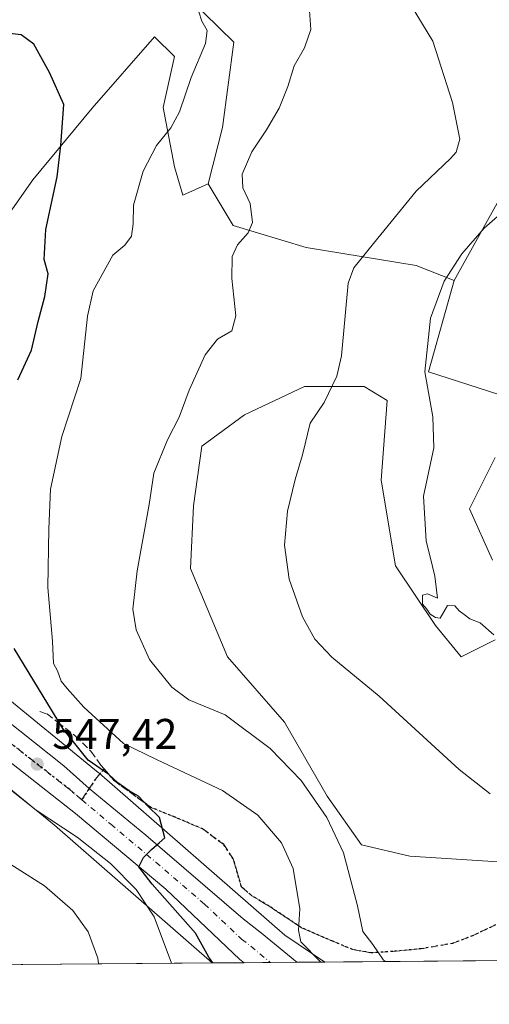
# Model space of a CAD drawing. Units: metres. Extents: x 556432 to 559889, y 4710155 to 4712497.
# Drawn here: x 557567 to 557677, y 4710155 to 4710385 of the extents above; entities that cross this region are included whole.
import ezdxf

# ---------------------------------------------------------------- set-up
doc = ezdxf.new("R2010")
doc.units = ezdxf.units.M
doc.header["$MEASUREMENT"] = 0
for name, pattern in [('DGN Style 3', [2.307223458686699, 1.648016756204785, -0.6592067024819142]), ('DGN Style 4', [2.6384748266838614, 1.318413404963828, -0.6592067024819142, 0.001648016756204785, -0.6592067024819142]), ('DGN Style 5', [1.1536117293433497, 0.4944050268614355, -0.6592067024819142])]:
    doc.linetypes.add(name, pattern=pattern)
for name, color, linetype, lineweight in [('Carretera de calzada única Cxs', 7, 'Continuous', 13), ('Carretera de calzada única eje', 7, 'DGN Style 4', 0), ('Comarca CxS', 21, 'Continuous', 0), ('Comunidad Autónoma CxS', 142, 'Continuous', 0), ('Cultivos herbáceos CxS', 92, 'Continuous', 0), ('Cultivos leñosos CxS', 92, 'Continuous', 0), ('Curva de nivel maestra', 30, 'Continuous', 30), ('Curva de nivel normal', 30, 'Continuous', 0), ('Matorral CxS', 135, 'Continuous', 0), ('Municipio CxS', 4, 'Continuous', 0), ('Núcleo urbano CxS', 7, 'Continuous', 0), ('Provincia CxS', 1, 'Continuous', 0), ('Punto de cota en terreno', 7, 'Continuous', 0), ('Ruta', 7, 'DGN Style 5', 30), ('Rótulo de punto de cota en terreno', 7, 'Continuous', 0), ('Senda', 7, 'DGN Style 3', 0), ('Senda no paivmentada conexión', 7, 'DGN Style 3', 0), ('Suelo desnudo CxS', 253, 'Continuous', 0)]:
    doc.layers.add(name, color=color, linetype=linetype, lineweight=lineweight)
doc.styles.add('Style-Arial', font='txt')

# ---------------------------------------------------------------- blocks, each defined once
blk = doc.blocks.new('*U32')
at = {"layer": 'Núcleo urbano CxS', "color": 7, "linetype": 'Continuous', "lineweight": 0}
blk.add_polyline3d([(557548.9022000004, 4710239.1096, 544.9575000000041), (557585.4625000004, 4710209.300200001, 549.733699999997), (557585.6683, 4710209.126499999, 549.7412999999942), (557628.9638, 4710171.3301, 553.6052000000054), (557638.2750000004, 4710165.083799999, 555.1754999999976), (557612.0393000003, 4710164.8661, 549.4606000000058), (557575.2476000004, 4710196.9849, 544.7176000000036), (557539.0569000002, 4710226.492900001, 543.7247000000061)], dxfattribs=at)
blk = doc.blocks.new('5PATER')
at = {"layer": 'Suelo desnudo CxS', "linetype": 'Continuous', "lineweight": 0}
h = blk.add_hatch(color=51, dxfattribs=at)
edge = h.paths.add_edge_path()
edge.add_ellipse((0, 0), major_axis=(-0.1095731443231308, -0.1110710700762829), ratio=0.9994222409660322, start_angle=0, end_angle=360)
blk = doc.blocks.new('*U34')
at = {"layer": 'Carretera de calzada única Cxs', "color": 7, "linetype": 'Continuous', "lineweight": 13}
blk.add_polyline3d([(557553.0401, 4710230.200099999, 546.5610000000015), (557577.4401000004, 4710210.840100001, 548.1834999999992), (557583.3579000002, 4710205.522700001, 549.2743000000046), (557596.5601000004, 4710194.6801, 549.9781999999977), (557619.2801000001, 4710175.1601, 553.0871999999945), (557623.5601000004, 4710171.800100001, 553.3125), (557631.7284000004, 4710165.0294, 554.2249000000012), (557619.4530999997, 4710164.9276, 552.9471999999951), (557618.5100999996, 4710165.710100001, 552.8595000000059), (557601.2001, 4710182.040100001, 549.5188999999956), (557580.2001, 4710199.720100001, 547.8383000000031), (557553.2401000002, 4710220.840100001, 545.7461000000039)], dxfattribs=at)

msp = doc.modelspace()

# ---------------------------------------------------------------- linework, layer by layer
at = {"layer": 'Carretera de calzada única Cxs', "color": 7, "linetype": 'Continuous', "lineweight": 13, "extrusion": (-0.103520668547944, -0.0008593481319706945, 0.9946269314191), "elevation": -61222.83383528505, "flags": 128}
msp.add_lwpolyline([(-4705373.882724061, 593562.5031989771), (-4705373.88272406, 593550.161161422)], dxfattribs=at)
at = {"layer": 'Carretera de calzada única Cxs', "color": 7, "linetype": 'Continuous', "lineweight": 13}
for points in [[(557619.4530999997, 4710164.9276, 552.9471999999951), (557618.5100999996, 4710165.710100001, 552.8595000000059), (557601.2001, 4710182.040100001, 549.5188999999956), (557580.2001, 4710199.720100001, 547.8383000000031), (557553.2401000002, 4710220.840100001, 545.7461000000039), (557536.4001000002, 4710233.0001, 544.2250000000058), (557528.2401000002, 4710237.880100001, 543.624299999996), (557523.9801000003, 4710239.850099999, 543.4339999999938), (557520.4401000004, 4710241.4801, 543.090400000001), (557512.7200999996, 4710243.1601, 542.7317999999941), (557504.3601000002, 4710242.7601, 542.1441000000051), (557497.6801000005, 4710241.5601, 541.2571000000025), (557494.1401000004, 4710239.870100001, 540.8877999999969)], [(557534.6401000004, 4710243.800100001, 544.4707999999955), (557553.0401, 4710230.200099999, 546.5610000000015), (557577.4401000004, 4710210.840100001, 548.1834999999992), (557583.3579000002, 4710205.522700001, 549.2743000000046), (557596.5601000004, 4710194.6801, 549.9781999999977), (557619.2801000001, 4710175.1601, 553.0871999999945), (557623.5601000004, 4710171.800100001, 553.3125), (557631.7284000004, 4710165.0295, 554.2249000000012)]]:
    msp.add_polyline3d(points, dxfattribs=at)
at = {"layer": 'Carretera de calzada única eje', "color": 7, "linetype": 'DGN Style 4', "lineweight": 0}
for points in [[(557581.6234999998, 4710202.910499999, 548.6134000000021), (557578.8201000001, 4710205.280099999, 548.4192000000039), (557565.3400999998, 4710215.840100001, 546.9342000000033), (557553.1401000004, 4710225.520099999, 545.751900000003), (557544.7200999996, 4710231.600099999, 545.1984999999986), (557535.5201000003, 4710238.4001, 544.2841999999946), (557531.4401000004, 4710240.840100001, 543.9878000000026), (557527.0800999999, 4710242.920100001, 543.6968999999954), (557524.7100999998, 4710243.965100001, 543.5583999999944), (557518.2600999996, 4710246.0001, 543.2032000000036), (557514.4001000002, 4710246.840100001, 543.0077000000019), (557509.5601000004, 4710247.0801, 542.7522000000026), (557505.3800999997, 4710246.880100001, 542.5503999999928), (557501.2801000001, 4710246.0001, 542.3138000000035), (557497.9401000004, 4710245.4001, 542.1907000000066), (557494.9101, 4710244.030099999, 542.049199999994), (557491.8901000004, 4710242.590100001, 541.7660999999935), (557491.0674999999, 4710242.1085, 541.4912999999942)], [(557581.6234999998, 4710202.910499999, 548.6134000000021), (557588.3800999997, 4710197.200099999, 549.1288999999961), (557598.8800999997, 4710188.360099999, 550.235400000005), (557610.2401000002, 4710178.600099999, 551.6674000000058), (557618.8901000004, 4710170.4301, 552.8708000000044), (557621.0301000001, 4710168.7501, 553.1392000000051), (557625.5799000004, 4710164.978399999, 553.6870000000055)]]:
    msp.add_polyline3d(points, dxfattribs=at)
at = {"layer": 'Comarca CxS', "color": 21, "linetype": 'Continuous', "lineweight": 0, "flags": 128}
msp.add_lwpolyline([(557745.8529714268, 4710165.976421716), (556450.7500004243, 4710155.229982866), (556432.0100004246, 4712468.469982843), (557533.6121918948, 4712477.607405961), (559438.1633311743, 4712493.405023055), (559712.3496374956, 4712495.679307105), (559852.2800004508, 4712496.839982842), (559858.9065399566, 4711725.781445921), (559872.1600004504, 4710183.619982865), (558933.272458883, 4710175.829330091)], close=True, dxfattribs=at)
at = {"layer": 'Comunidad Autónoma CxS', "color": 142, "linetype": 'Continuous', "lineweight": 0, "flags": 128}
msp.add_lwpolyline([(557745.8529714268, 4710165.976421716), (556450.7500004243, 4710155.229982866), (556432.0100004246, 4712468.469982843), (557533.6121918948, 4712477.607405961), (559438.1633311743, 4712493.405023055), (559712.3496374956, 4712495.679307105), (559852.2800004508, 4712496.839982842), (559858.9065399566, 4711725.781445921), (559872.1600004504, 4710183.619982865), (558933.272458883, 4710175.829330091)], close=True, dxfattribs=at)
at = {"layer": 'Cultivos herbáceos CxS', "color": 92, "linetype": 'Continuous', "lineweight": 0}
for points in [[(557581.0862999996, 4710418.459100001, 555.2715000000027), (557585.3724999996, 4710415.076900001, 554.7927000000054), (557597.8910999997, 4710405.198100001, 554.2883000000002), (557606.5475000005, 4710389.965700001, 554.2829999999958), (557606.6419000002, 4710389.7457, 554.2900999999983), (557617.1020999998, 4710379.5145, 556.2029999999941), (557614.4303000001, 4710359.655900001, 556.202900000004), (557611.1306999996, 4710346.458100001, 556.4091000000044)], [(557606.6419000002, 4710389.7457, 554.2900999999983), (557617.1020999998, 4710379.5145, 556.2029999999941), (557614.4303000001, 4710359.655900001, 556.202900000004), (557611.1306999996, 4710346.458100001, 556.4091000000044), (557605.1917000003, 4710343.8189, 556.0313000000025), (557603.2122999998, 4710350.417500001, 555.6959000000061), (557600.5730999997, 4710364.2751, 554.1768000000011), (557603.2127, 4710376.153100001, 553.8916000000027), (557598.5673000002, 4710380.798699999, 553.0843000000023), (557584.0314999997, 4710364.101100001, 551.0966999999946), (557570.2238999996, 4710347.439900001, 548.6168999999937), (557564.3636999996, 4710339.1435, 547.7287000000069)], [(557611.1306999996, 4710346.458100001, 556.4091000000044), (557605.1917000003, 4710343.8189, 556.0313000000025), (557603.2122999998, 4710350.417500001, 555.6959000000061), (557600.5730999997, 4710364.2751, 554.1768000000011), (557603.2127, 4710376.153100001, 553.8916000000027), (557598.5673000002, 4710380.798699999, 553.0843000000023), (557584.0314999997, 4710364.101100001, 551.0966999999946), (557570.2238999996, 4710347.439900001, 548.6168999999937), (557564.3636999996, 4710339.1435, 547.7287000000069), (557560.8139000004, 4710327.4297, 546.796199999997), (557545.4549000004, 4710278.9465, 543.0592000000033), (557534.2143999999, 4710249.160800001, 543.2416999999987)]]:
    msp.add_polyline3d(points, dxfattribs=at)
at = {"layer": 'Cultivos leñosos CxS', "color": 92, "linetype": 'Continuous', "lineweight": 0}
for points in [[(557701.7084999997, 4710383.795100001, 572.7712000000029), (557668.4565000003, 4710323.933900001, 569.7997000000032), (557659.6113, 4710327.4713, 566.9168999999965), (557633.9700999996, 4710331.669500001, 562.1646999999939), (557616.9357000003, 4710336.763499999, 558.6731), (557611.1306999996, 4710346.458100001, 556.4091000000044), (557614.4303000001, 4710359.655900001, 556.202900000004), (557617.1020999998, 4710379.5145, 556.2029999999941), (557606.6419000002, 4710389.7457, 554.2900999999983), (557606.5475000005, 4710389.965700001, 554.2829999999958), (557597.8910999997, 4710405.198100001, 554.2883000000002), (557585.3724999996, 4710415.076900001, 554.7927000000054), (557581.0862999996, 4710418.459100001, 555.2715000000027), (557570.4716999996, 4710428.1841, 558.6937000000034), (557568.7027000003, 4710435.257099999, 561.5038000000059), (557569.3185000002, 4710471.518100001, 568.9526999999945), (557570.3859000001, 4710492.5023, 571.0246999999945), (557582.5702999998, 4710506.494899999, 572.9967999999935)], [(557581.0862999996, 4710418.459100001, 555.2715000000027), (557585.3724999996, 4710415.076900001, 554.7927000000054), (557597.8910999997, 4710405.198100001, 554.2883000000002), (557606.5475000005, 4710389.965700001, 554.2829999999958), (557606.6419000002, 4710389.7457, 554.2900999999983), (557617.1020999998, 4710379.5145, 556.2029999999941), (557614.4303000001, 4710359.655900001, 556.202900000004), (557611.1306999996, 4710346.458100001, 556.4091000000044)], [(557685.8498999998, 4710295.1391, 573.999800000005), (557662.4446999999, 4710302.659299999, 569.9614000000003), (557668.4565000003, 4710323.933900001, 569.7997000000032), (557701.7084999997, 4710383.795100001, 572.7712000000029)], [(557733.9956999999, 4710363.921700001, 576.9551000000065), (557721.2741, 4710372.285499999, 575.2829999999958), (557701.7084999997, 4710383.795100001, 572.7712000000029), (557668.4565000003, 4710323.933900001, 569.7997000000032)], [(557733.9956999999, 4710363.921700001, 576.9551000000065), (557721.2741, 4710372.285499999, 575.2829999999958), (557701.7084999997, 4710383.795100001, 572.7712000000029), (557668.4565000003, 4710323.933900001, 569.7997000000032)], [(557611.1306999996, 4710346.458100001, 556.4091000000044), (557616.9357000003, 4710336.763499999, 558.6731), (557633.9700999996, 4710331.669500001, 562.1646999999939), (557659.6113, 4710327.4713, 566.9168999999965), (557668.4565000003, 4710323.933900001, 569.7997000000032)], [(557668.4565000003, 4710323.933900001, 569.7997000000032), (557662.4446999999, 4710302.659299999, 569.9614000000003), (557685.8498999998, 4710295.1391, 573.999800000005)], [(557678.6624999996, 4710188.450300001, 563.9866000000038), (557658.0891000004, 4710189.7777, 561.7553000000044), (557646.8073000005, 4710192.432499999, 561.1635999999999), (557638.8437000001, 4710203.7147, 560.8622000000032), (557628.8892999999, 4710220.969699999, 562.1765000000014), (557615.6164999995, 4710236.234099999, 562.5213999999978), (557606.9895000001, 4710256.8073, 561.8752999999997), (557607.6533000004, 4710271.4079, 561.7293000000063), (557609.6445000004, 4710285.344500001, 561.1166999999987), (557619.5991000002, 4710292.644300001, 561.9796999999963), (557633.5367000002, 4710299.281300001, 564.4042000000045), (557647.4725000003, 4710299.281300001, 565.8956000000035), (557652.7821000004, 4710295.9627, 567.2881999999954), (557651.4540999997, 4710277.380100001, 566.9649999999965), (557654.7725000001, 4710257.470699999, 568.6324000000022), (557664.0635000002, 4710243.533700001, 569.1042000000016), (557670.0358999996, 4710236.2335, 568.6061999999947), (557677.9996999997, 4710240.215299999, 570.2076999999991)], [(557677.9996999997, 4710240.215299999, 570.2076999999991), (557670.0358999996, 4710236.2335, 568.6061999999947), (557664.0635000002, 4710243.533700001, 569.1042000000016), (557654.7725000001, 4710257.470699999, 568.6324000000022), (557651.4540999997, 4710277.380100001, 566.9649999999965), (557652.7821000004, 4710295.9627, 567.2881999999954), (557647.4725000003, 4710299.281300001, 565.8956000000035), (557633.5367000002, 4710299.281300001, 564.4042000000045), (557619.5991000002, 4710292.644300001, 561.9796999999963), (557609.6445000004, 4710285.344500001, 561.1166999999987), (557607.6533000004, 4710271.4079, 561.7293000000063), (557606.9895000001, 4710256.8073, 561.8752999999997), (557615.6164999995, 4710236.234099999, 562.5213999999978), (557628.8892999999, 4710220.969699999, 562.1765000000014), (557638.8437000001, 4710203.7147, 560.8622000000032), (557646.8073000005, 4710192.432499999, 561.1635999999999), (557658.0891000004, 4710189.7777, 561.7553000000044), (557678.6624999996, 4710188.450300001, 563.9866000000038)], [(557677.3369000005, 4710258.797700001, 574.1937000000034), (557672.0273000002, 4710270.7433, 572.9961999999941), (557678.0006999997, 4710282.689300001, 574.6757999999973)], [(557678.0006999997, 4710282.689300001, 574.6757999999973), (557672.0273000002, 4710270.7433, 572.9961999999941), (557677.3369000005, 4710258.797700001, 574.1937000000034)]]:
    msp.add_polyline3d(points, dxfattribs=at)
at = {"layer": 'Curva de nivel maestra', "color": 30, "linetype": 'Continuous', "lineweight": 30, "elevation": 550, "flags": 128}
for points in [[(557566.7300000004, 4710300.780099999), (557569.9100000003, 4710307.6801), (557571.4699999997, 4710314.4001), (557573.0099999999, 4710320.2401), (557573.7800000003, 4710325.5001), (557572.9000000004, 4710328.840100001), (557573.2199999997, 4710335.8301), (557575.8899999997, 4710348.1601), (557576.7300000004, 4710355.440099999), (557577.4299999997, 4710364.970100001), (557574.1399999997, 4710372.440099999), (557570.4800000004, 4710379.020099999), (557567.5, 4710381.2401), (557562.7999999998, 4710381.770099999)], [(557612.1668999996, 4710164.8673), (557611.2199999997, 4710166.2401), (557608.1500000004, 4710171.780099999), (557598.04, 4710183.2601), (557594.9699999997, 4710187.300100001), (557596.0300000003, 4710189.420100001), (557597.9000000004, 4710191.300100001), (557599.6600000003, 4710192.840100001), (557600.9800000004, 4710194.0001), (557599.7699999996, 4710198.7401), (557597.0300000003, 4710201.4001), (557594.8300000001, 4710203.7401), (557592.6500000004, 4710204.9801), (557590.0599999996, 4710206.840100001), (557587.9699999997, 4710208.800100001), (557583.1200000001, 4710212.1501), (557577.2199999997, 4710219.540100001), (557565.8399999999, 4710238.1601)]]:
    msp.add_lwpolyline(points, dxfattribs=at)
at = {"layer": 'Curva de nivel normal', "color": 30, "linetype": 'Continuous', "lineweight": 0, "flags": 128}
for points, elevation in [([(557634.5199999996, 4710390.170100001), (557635.0199999996, 4710382.4901), (557633.5599999996, 4710378.1601), (557631.1200000001, 4710374.0001), (557629.6699999999, 4710369.1801), (557627.6200000001, 4710364.140100001), (557624.6900000004, 4710359.0701), (557621.2599999999, 4710353.970100001), (557619.04, 4710348.7601), (557619.2100000001, 4710345.550100001), (557620.9100000003, 4710341.880100001), (557621.3899999997, 4710337.4901), (557620.4100000003, 4710335.050100001), (557617.9100000003, 4710332.300100001), (557616.6799999997, 4710329.550100001), (557616.6299999999, 4710324.4301), (557617.5599999996, 4710315.7501), (557616.6200000001, 4710312.210100001), (557613.2400000002, 4710310.300100001), (557610.4000000004, 4710306.6601), (557606.6900000004, 4710298.360099999), (557604.2999999998, 4710292.130100001), (557601.5899999999, 4710286.780099999), (557598.4000000004, 4710279.020099999), (557597.3300000001, 4710271.720100001), (557594.54, 4710256.270099999), (557593.5700000003, 4710247.380100001), (557594.2999999998, 4710242.5001), (557597.4000000004, 4710235.5801), (557602.6600000003, 4710229.190099999), (557606.5599999996, 4710226.220100001), (557615.0199999996, 4710222.6801), (557625.54, 4710214.850099999), (557632.7999999998, 4710207.370100001), (557638.7599999999, 4710198.8101), (557642.6600000003, 4710190.520099999), (557645.8700000001, 4710178.1501), (557647.1500000004, 4710172.210100001), (557649.4800000004, 4710169.1501), (557651.9800000004, 4710165.550100001), (557652.5702000001, 4710165.202500001)], 560), ([(557657.2999999998, 4710389.950099999), (557663.4500000002, 4710379.7601), (557668.0800000001, 4710365.4901), (557669.7400000002, 4710356.940099999), (557668.9199999999, 4710353.9101), (557667.5999999996, 4710352.390100001), (557659.6100000005, 4710344.7501), (557649.6600000003, 4710332.620100001), (557645.0300000003, 4710326.950099999), (557643.7199999997, 4710323.340100001), (557642.1799999997, 4710306.4001), (557641.0899999999, 4710301.670100001), (557638.1200000001, 4710295.5101), (557634.8499999996, 4710290.6801), (557633.1100000005, 4710283.3301), (557631.3700000001, 4710277.5601), (557629.5899999999, 4710270.170100001), (557628.8700000001, 4710262.270099999), (557629.9400000004, 4710254.300100001), (557633.0700000003, 4710245.5601), (557635.9199999999, 4710240.350099999), (557639.9500000002, 4710236.190099999), (557650.9800000004, 4710227.0801), (557669.6399999997, 4710209.9801), (557676.8300000001, 4710204.290100001)], 565), ([(557608.25, 4710388.780099999), (557609.5999999996, 4710384.4001), (557610.8600000005, 4710382.210100001), (557610.4400000004, 4710379.220100001), (557607.1200000001, 4710371.2501), (557604.3899999997, 4710363.290100001), (557602.4100000003, 4710359.540100001), (557599.04, 4710355.4001), (557595.9500000002, 4710349.440099999), (557593.7100000001, 4710341.5001), (557593.5899999999, 4710337.140100001), (557593.2100000001, 4710334.3101), (557591.6399999997, 4710332.1601), (557588.8799999999, 4710329.9001), (557584.2699999996, 4710321.5601), (557582.9800000004, 4710315.670100001), (557581.4199999999, 4710301.100099999), (557576.9900000002, 4710287.5601), (557574.3499999996, 4710275.3201), (557573.9699999997, 4710266.040100001), (557573.75, 4710252.4001), (557574.8300000001, 4710239.850099999), (557575.0599999996, 4710234.710100001), (557575.9600000001, 4710232.970100001), (557576.8600000005, 4710230.520099999), (557578.2199999997, 4710228.870100001), (557582.1399999997, 4710224.460100001), (557591.3899999997, 4710216.040100001), (557599.2199999997, 4710212.210100001), (557614.4299999997, 4710205.090100001), (557622.6900000004, 4710199.350099999), (557628.1799999997, 4710192.840100001), (557630.9000000004, 4710186.870100001), (557632.5, 4710177.520099999), (557632.1399999997, 4710172.520099999), (557632.7199999997, 4710169.7601), (557637.29, 4710165.100099999), (557637.318, 4710165.0759)], 555), ([(557677.7000000002, 4710241.360099999), (557674.4699999997, 4710244.130100001), (557672.1200000001, 4710245.110099999), (557670.7999999998, 4710246.130100001), (557669.5899999999, 4710246.920100001), (557668.6200000001, 4710248.120100001), (557666.8799999999, 4710248.190099999), (557665.1900000004, 4710245.2501), (557664.1100000005, 4710245.4101), (557662.8799999999, 4710246.200099999), (557662.04, 4710247.380100001), (557661.04, 4710248.540100001), (557661.0199999996, 4710250.5701), (557662.2100000001, 4710250.9001), (557664.54, 4710249.890100001), (557663.9299999997, 4710255.0701), (557662.8799999999, 4710259.5101), (557661.9000000004, 4710263.210100001), (557661.3200000003, 4710273.700099999), (557663.6799999997, 4710284.920100001), (557663.4500000002, 4710292.1801), (557661.6100000005, 4710302.670100001), (557662.9600000001, 4710315.170100001), (557666.1299999999, 4710323.840100001), (557670.2199999997, 4710330.1601), (557675.4699999997, 4710336.1601), (557681.5499999998, 4710341.4901)], 570.0000000000001), ([(557496.4448999995, 4710237.279800001), (557499.3899999997, 4710237.120100001), (557512.0199999996, 4710236.460100001), (557520.3099999996, 4710233.440099999), (557523.0199999996, 4710231.270099999), (557528.2800000003, 4710227.4001), (557533.7800000003, 4710220.940099999), (557540.7699999996, 4710214.950099999), (557551.1299999999, 4710203.880100001), (557554.3899999997, 4710196.920100001), (557556.1200000001, 4710194.0601), (557561.0099999999, 4710190.370100001), (557572.9400000004, 4710182.8201), (557579.5499999998, 4710177.120100001), (557583.1399999997, 4710172.100099999), (557585.4000000004, 4710165.9901), (557585.5499, 4710164.646400001)], 540), ([(557557.0199999996, 4710211.5601), (557570.9699999997, 4710200.5101), (557580.54, 4710194.200099999), (557588.3600000005, 4710188.020099999), (557594.3399999999, 4710182.0101), (557598.4800000004, 4710175.6601), (557602.5729, 4710164.787599999)], 545)]:
    msp.add_lwpolyline(points, dxfattribs=dict(at, elevation=elevation))
at = {"layer": 'Matorral CxS', "color": 135, "linetype": 'Continuous', "lineweight": 0, "extrusion": (-0.2855474676483358, -0.00236893206638704, 0.9583616394036688), "elevation": -169856.1844472542, "flags": 128}
msp.add_lwpolyline([(-4705376.935522369, 571980.1782645709), (-4705376.935522368, 571924.7722205439)], dxfattribs=at)
at = {"layer": 'Matorral CxS', "color": 135, "linetype": 'Continuous', "lineweight": 0, "extrusion": (-0.1505616625661701, -0.001249324421777416, 0.9885998305450998), "elevation": -89294.6237578381, "flags": 128}
msp.add_lwpolyline([(-4705375.949184646, 590031.5262577244), (-4705375.949184645, 589982.6409937593)], dxfattribs=at)
at = {"layer": 'Matorral CxS', "color": 135, "linetype": 'Continuous', "lineweight": 0}
for points in [[(557611.1306999996, 4710346.458100001, 556.4091000000044), (557605.1917000003, 4710343.8189, 556.0313000000025), (557603.2122999998, 4710350.417500001, 555.6959000000061), (557600.5730999997, 4710364.2751, 554.1768000000011), (557603.2127, 4710376.153100001, 553.8916000000027), (557598.5673000002, 4710380.798699999, 553.0843000000023), (557584.0314999997, 4710364.101100001, 551.0966999999946), (557570.2238999996, 4710347.439900001, 548.6168999999937), (557564.3636999996, 4710339.1435, 547.7287000000069), (557560.8139000004, 4710327.4297, 546.796199999997), (557545.4549000004, 4710278.9465, 543.0592000000033), (557534.2143999999, 4710249.160800001, 543.2416999999987)], [(557564.3636999996, 4710339.1435, 547.7287000000069), (557570.2238999996, 4710347.439900001, 548.6168999999937), (557584.0314999997, 4710364.101100001, 551.0966999999946), (557598.5673000002, 4710380.798699999, 553.0843000000023), (557603.2127, 4710376.153100001, 553.8916000000027), (557600.5730999997, 4710364.2751, 554.1768000000011), (557603.2122999998, 4710350.417500001, 555.6959000000061), (557605.1917000003, 4710343.8189, 556.0313000000025), (557611.1306999996, 4710346.458100001, 556.4091000000044), (557616.9357000003, 4710336.763499999, 558.6731), (557633.9700999996, 4710331.669500001, 562.1646999999939), (557659.6113, 4710327.4713, 566.9168999999965), (557668.4565000003, 4710323.933900001, 569.7997000000032), (557662.4446999999, 4710302.659299999, 569.9614000000003), (557685.8498999998, 4710295.1391, 573.999800000005)], [(557611.1306999996, 4710346.458100001, 556.4091000000044), (557616.9357000003, 4710336.763499999, 558.6731), (557633.9700999996, 4710331.669500001, 562.1646999999939), (557659.6113, 4710327.4713, 566.9168999999965), (557668.4565000003, 4710323.933900001, 569.7997000000032)], [(557668.4565000003, 4710323.933900001, 569.7997000000032), (557662.4446999999, 4710302.659299999, 569.9614000000003), (557685.8498999998, 4710295.1391, 573.999800000005)], [(557677.9996999997, 4710240.215299999, 570.2076999999991), (557670.0358999996, 4710236.2335, 568.6061999999947), (557664.0635000002, 4710243.533700001, 569.1042000000016), (557654.7725000001, 4710257.470699999, 568.6324000000022), (557651.4540999997, 4710277.380100001, 566.9649999999965), (557652.7821000004, 4710295.9627, 567.2881999999954), (557647.4725000003, 4710299.281300001, 565.8956000000035), (557633.5367000002, 4710299.281300001, 564.4042000000045), (557619.5991000002, 4710292.644300001, 561.9796999999963), (557609.6445000004, 4710285.344500001, 561.1166999999987), (557607.6533000004, 4710271.4079, 561.7293000000063), (557606.9895000001, 4710256.8073, 561.8752999999997), (557615.6164999995, 4710236.234099999, 562.5213999999978), (557628.8892999999, 4710220.969699999, 562.1765000000014), (557638.8437000001, 4710203.7147, 560.8622000000032), (557646.8073000005, 4710192.432499999, 561.1635999999999), (557658.0891000004, 4710189.7777, 561.7553000000044), (557678.6624999996, 4710188.450300001, 563.9866000000038)], [(557677.9996999997, 4710240.215299999, 570.2076999999991), (557670.0358999996, 4710236.2335, 568.6061999999947), (557664.0635000002, 4710243.533700001, 569.1042000000016), (557654.7725000001, 4710257.470699999, 568.6324000000022), (557651.4540999997, 4710277.380100001, 566.9649999999965), (557652.7821000004, 4710295.9627, 567.2881999999954), (557647.4725000003, 4710299.281300001, 565.8956000000035), (557633.5367000002, 4710299.281300001, 564.4042000000045), (557619.5991000002, 4710292.644300001, 561.9796999999963), (557609.6445000004, 4710285.344500001, 561.1166999999987), (557607.6533000004, 4710271.4079, 561.7293000000063), (557606.9895000001, 4710256.8073, 561.8752999999997), (557615.6164999995, 4710236.234099999, 562.5213999999978), (557628.8892999999, 4710220.969699999, 562.1765000000014), (557638.8437000001, 4710203.7147, 560.8622000000032), (557646.8073000005, 4710192.432499999, 561.1635999999999), (557658.0891000004, 4710189.7777, 561.7553000000044), (557678.6624999996, 4710188.450300001, 563.9866000000038)], [(557678.0006999997, 4710282.689300001, 574.6757999999973), (557672.0273000002, 4710270.7433, 572.9961999999941), (557677.3369000005, 4710258.797700001, 574.1937000000034)], [(557678.0006999997, 4710282.689300001, 574.6757999999973), (557672.0273000002, 4710270.7433, 572.9961999999941), (557677.3369000005, 4710258.797700001, 574.1937000000034)], [(557534.2143999999, 4710249.160800001, 543.2416999999987), (557548.3539000005, 4710239.5189, 544.8812999999936), (557548.7169000005, 4710239.256200001, 544.9340999999986), (557548.9022000004, 4710239.1096, 544.9575000000041), (557585.4625000004, 4710209.300200001, 549.733699999997), (557585.6683, 4710209.126499999, 549.7412999999942), (557628.9638, 4710171.3301, 553.6052000000054), (557638.2748999996, 4710165.083900001, 555.1754999999976)], [(557612.0392000005, 4710164.8662, 549.4606000000058), (557575.2476000004, 4710196.9849, 544.7176000000036), (557539.0569000002, 4710226.492900001, 543.7247000000061), (557525.3035000004, 4710235.871300001, 542.7744999999995), (557514.9513999998, 4710239.5175, 541.7795999999944), (557505.8777000001, 4710239.770600001, 540.9058999999979), (557497.0469000004, 4710236.560500001, 539.1530000000057), (557492.5261000004, 4710233.5438, 539.3505000000005)], [(557717.3618999999, 4710165.74, 560.8439000000071), (557638.2750000004, 4710165.083799999, 555.1754999999976), (557628.9638, 4710171.3301, 553.6052000000054), (557585.6683, 4710209.126499999, 549.7412999999942), (557585.4625000004, 4710209.300200001, 549.733699999997), (557548.9022000004, 4710239.1096, 544.9575000000041)]]:
    msp.add_polyline3d(points, dxfattribs=at)
msp.add_polyline3d([(557612.0393000003, 4710164.8661, 549.4606000000058), (557558.9419999998, 4710164.4255, 533.6389000000054), (557551.5547000002, 4710176.289100001, 534.3402999999962), (557529.6712999997, 4710201.3115, 534.6352000000043), (557494.2917, 4710232.2545, 538.0513000000064), (557492.5261000004, 4710233.5438, 539.3505000000005), (557497.0469000004, 4710236.560500001, 539.1530000000057), (557505.8777000001, 4710239.770600001, 540.9058999999979), (557514.9513999998, 4710239.5175, 541.7795999999944), (557525.3035000004, 4710235.871300001, 542.7744999999995), (557539.0569000002, 4710226.492900001, 543.7247000000061), (557575.2476000004, 4710196.9849, 544.7176000000036)], close=True, dxfattribs=at)
at = {"layer": 'Municipio CxS', "color": 4, "linetype": 'Continuous', "lineweight": 0, "flags": 128}
msp.add_lwpolyline([(557745.8529714268, 4710165.976421716), (556450.7500004243, 4710155.229982866)], dxfattribs=at)
at = {"layer": 'Núcleo urbano CxS', "color": 7, "linetype": 'Continuous', "lineweight": 0, "extrusion": (-0.3779817724830483, -0.003140543694853467, 0.9258077104106845), "elevation": -225050.9707388737, "flags": 128}
msp.add_lwpolyline([(-4705369.410923388, 552670.039198077), (-4705369.410923387, 552662.0308872585)], dxfattribs=at)
at = {"layer": 'Núcleo urbano CxS', "color": 7, "linetype": 'Continuous', "lineweight": 0, "extrusion": (-0.1489742980387297, -0.001235211566541181, 0.9888402969015035), "elevation": -88342.69479478252, "flags": 128}
msp.add_lwpolyline([(-4705379.719020769, 590083.0326932825), (-4705379.719020769, 590076.8365354005)], dxfattribs=at)
at = {"layer": 'Núcleo urbano CxS', "color": 7, "linetype": 'Continuous', "lineweight": 0, "extrusion": (-0.08228727070396691, -0.0006825487303598317, 0.9966084181900746), "elevation": -48548.87040814367, "flags": 128}
msp.add_lwpolyline([(-4705377.770803404, 594702.5279397683), (-4705377.770803404, 594696.3583034304)], dxfattribs=at)
at = {"layer": 'Núcleo urbano CxS', "color": 7, "linetype": 'Continuous', "lineweight": 0, "extrusion": (-0.1885508866612577, -0.001563913023837317, 0.9820621758907669), "elevation": -111964.2629450015, "flags": 128}
msp.add_lwpolyline([(-4705377.964382777, 586087.0974484142), (-4705377.964382777, 586080.4310424073)], dxfattribs=at)
at = {"layer": 'Núcleo urbano CxS', "color": 7, "linetype": 'Continuous', "lineweight": 0}
for points in [[(557534.2143999999, 4710249.160800001, 543.2416999999987), (557548.3539000005, 4710239.5189, 544.8812999999936), (557548.7169000005, 4710239.256200001, 544.9340999999986), (557548.9022000004, 4710239.1096, 544.9575000000041), (557585.4625000004, 4710209.300200001, 549.733699999997), (557585.6683, 4710209.126499999, 549.7412999999942), (557628.9638, 4710171.3301, 553.6052000000054), (557638.2748999996, 4710165.083900001, 555.1754999999976)], [(557612.0392000005, 4710164.8662, 549.4606000000058), (557575.2476000004, 4710196.9849, 544.7176000000036), (557539.0569000002, 4710226.492900001, 543.7247000000061), (557525.3035000004, 4710235.871300001, 542.7744999999995), (557514.9513999998, 4710239.5175, 541.7795999999944), (557505.8777000001, 4710239.770600001, 540.9058999999979), (557497.0469000004, 4710236.560500001, 539.1530000000057), (557492.5261000004, 4710233.5438, 539.3505000000005)]]:
    msp.add_polyline3d(points, dxfattribs=at)
at = {"layer": 'Provincia CxS', "color": 1, "linetype": 'Continuous', "lineweight": 0, "flags": 128}
msp.add_lwpolyline([(557745.8529714268, 4710165.976421716), (556450.7500004243, 4710155.229982866), (556432.0100004246, 4712468.469982843), (557533.6121918948, 4712477.607405961), (559438.1633311743, 4712493.405023055), (559712.3496374956, 4712495.679307105), (559852.2800004508, 4712496.839982842), (559858.9065399566, 4711725.781445921), (559872.1600004504, 4710183.619982865), (558933.272458883, 4710175.829330091)], close=True, dxfattribs=at)
at = {"layer": 'Ruta', "color": 7, "linetype": 'DGN Style 5', "lineweight": 30}
msp.add_polyline3d([(557678.0765000005, 4710173.7293, 563.4689999999973), (557672.6788999997, 4710171.189300001, 562.5179000000062), (557668.0752999998, 4710169.4431, 562.4713999999949), (557660.7726999996, 4710168.1731, 562.0752000000066), (557654.1052999999, 4710167.538100001, 561.7431999999973), (557649.0251000002, 4710167.2205, 560.5875999999989), (557644.7389000002, 4710168.0143, 558.9073999999965), (557640.1350999996, 4710169.919299999, 557.0371000000014), (557632.8327000003, 4710173.0943, 555.5206999999937), (557625.2127, 4710178.1743, 554.6070000000036), (557621.2439000001, 4710180.555500001, 554.1266999999935), (557618.8627000004, 4710182.6193, 553.820000000007), (557617.9101, 4710185.794299999, 554.0256999999983), (557616.9577000003, 4710189.1281, 554.1346000000049), (557614.7351000002, 4710192.4619, 554.4443000000028), (557609.8139000004, 4710196.113100001, 554.196100000001), (557603.3051000005, 4710198.8913, 552.7013000000006), (557597.7489, 4710201.113700001, 551.6655000000028), (557589.2556999996, 4710207.3049, 552.0688999999984), (557586.8207, 4710210.1053, 551.7112999999954), (557584.8107000003, 4710207.701900001, 550.3916999999929), (557583.3579000002, 4710205.522700001, 549.2743000000046), (557581.6234999998, 4710202.910499999, 548.6134000000021), (557578.8201000001, 4710205.280099999, 548.4192000000039), (557565.3400999998, 4710215.840100001, 546.9342000000033)], dxfattribs=at)
at = {"layer": 'Senda', "color": 7, "linetype": 'DGN Style 3', "lineweight": 0}
for points in [[(557571.8724999996, 4710223.497500001, 548.9199999999983), (557573.5395000001, 4710222.9419, 549.4413999999961), (557576.0000999998, 4710221.036900001, 549.9391999999935), (557580.1275000004, 4710217.782500001, 550.5353000000032), (557583.7789000003, 4710214.210700001, 551.3506000000052), (557586.0806999998, 4710210.956300001, 551.5430999999953), (557586.8207, 4710210.1053, 551.7112999999954)], [(557583.3579000002, 4710205.522700001, 549.2743000000046), (557584.8107000003, 4710207.701900001, 550.3916999999929), (557586.8207, 4710210.1053, 551.7112999999954), (557589.2556999996, 4710207.3049, 552.0688999999984), (557597.7489, 4710201.113700001, 551.6655000000028), (557603.3051000005, 4710198.8913, 552.7013000000006), (557609.8139000004, 4710196.113100001, 554.196100000001), (557614.7351000002, 4710192.4619, 554.4443000000028), (557616.9577000003, 4710189.1281, 554.1346000000049), (557617.9101, 4710185.794299999, 554.0256999999983), (557618.8627000004, 4710182.6193, 553.820000000007), (557621.2439000001, 4710180.555500001, 554.1266999999935), (557625.2127, 4710178.1743, 554.6070000000036), (557632.8327000003, 4710173.0943, 555.5206999999937), (557640.1350999996, 4710169.919299999, 557.0371000000014), (557644.7389000002, 4710168.0143, 558.9073999999965), (557649.0251000002, 4710167.2205, 560.5875999999989), (557654.1052999999, 4710167.538100001, 561.7431999999973), (557660.7726999996, 4710168.1731, 562.0752000000066), (557668.0752999998, 4710169.4431, 562.4713999999949), (557672.6788999997, 4710171.189300001, 562.5179000000062), (557678.0765000005, 4710173.7293, 563.4689999999973)]]:
    msp.add_polyline3d(points, dxfattribs=at)
at = {"layer": 'Senda no paivmentada conexión', "color": 7, "linetype": 'DGN Style 3', "lineweight": 0, "extrusion": (-0.1140817167815919, -0.1718197997399787, 0.9785005458932962), "elevation": -872379.1711601375, "flags": 128}
msp.add_lwpolyline([(-2140881.591097784, 4141556.424890141), (-2140881.591097784, 4141559.629343451)], dxfattribs=at)

# ---------------------------------------------------------------- block references
at = {"layer": 'Carretera de calzada única Cxs', "color": 7, "linetype": 'Continuous', "lineweight": 13}
msp.add_blockref('*U34', (0, 0), dxfattribs=at)
at = {"layer": 'Núcleo urbano CxS', "color": 7, "linetype": 'Continuous', "lineweight": 0}
msp.add_blockref('*U32', (0, 0), dxfattribs=at)
at = {"layer": 'Punto de cota en terreno', "color": 7, "linetype": 'Continuous', "lineweight": 0, "xscale": 10, "yscale": 10, "zscale": 10}
msp.add_blockref('5PATER', (557571.2300000004, 4710211.230000001, 547.4199999999983), dxfattribs=at)

# ---------------------------------------------------------------- texts
at = {"layer": 'Rótulo de punto de cota en terreno', "color": 7, "linetype": 'Continuous', "lineweight": 0, "style": 'Style-Arial'}
msp.add_text('547,42', height=7.000000000000002, dxfattribs=at).set_placement((557574.7577999998, 4710214.7578))

doc.saveas('drawing.dxf')
